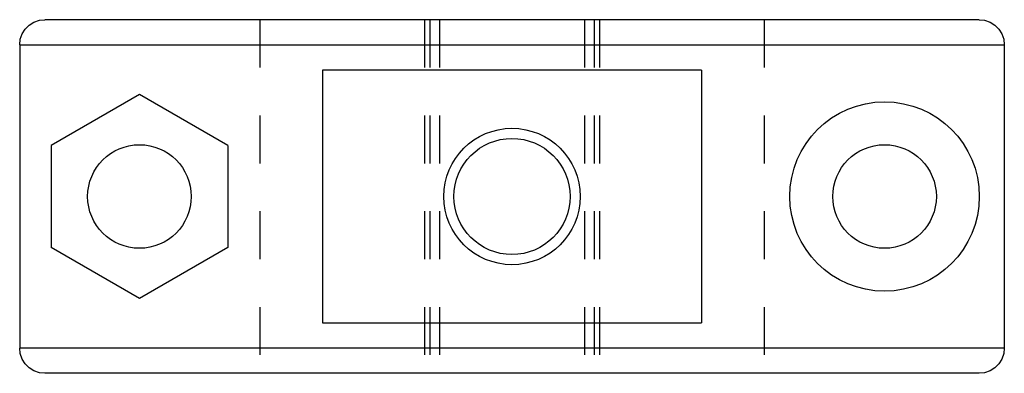
# Model space of a CAD drawing. Extents: x 0 to 210, y 0 to 297.
# Drawn here: x 60 to 100, y 122 to 137 of the extents above; entities that cross this region are included whole.
import ezdxf

# ---------------------------------------------------------------- set-up
doc = ezdxf.new("R2010")
doc.units = 0
doc.header["$LTSCALE"] = 19.36
doc.linetypes.add('HIDDEN', pattern=[0.2, 0.1, -0.1])
doc.layers.get('0').update_dxf_attribs({"linetype": 'CONTINUOUS'})
doc.layers.add('DEFAULT_2', color=8, linetype='HIDDEN')

msp = doc.modelspace()

# ---------------------------------------------------------------- linework, layer by layer
at = {"color": 7, "linetype": 'CONTINUOUS'}
for p, q in [((98.85, 136.684), (61.095, 136.684)), ((60.073, 135.663), (60.073, 123.411)), ((99.872, 135.663), (99.872, 123.411)), ((72.315, 134.642), (72.315, 124.432)), ((87.63, 134.642), (72.315, 134.642)), ((87.63, 134.642), (87.63, 124.432)), ((64.913, 133.663), (61.339, 131.6)), ((68.486, 131.6), (64.913, 133.663)), ((61.339, 131.6), (61.339, 127.473)), ((68.486, 131.6), (68.486, 127.473)), ((64.913, 125.41), (61.339, 127.473)), ((68.486, 127.473), (64.913, 125.41)), ((72.315, 124.432), (87.63, 124.432)), ((98.85, 122.39), (61.095, 122.39))]:
    msp.add_line(p, q, dxfattribs=at)
at = {"color": 9, "linetype": 'CONTINUOUS'}
for p, q in [((60.073, 135.663), (99.872, 135.663)), ((99.872, 123.411), (60.073, 123.411))]:
    msp.add_line(p, q, dxfattribs=at)
at = {"color": 7, "linetype": 'CONTINUOUS'}
for points in [[(60.073, 135.663), (60.099, 135.89), (60.175, 136.106), (60.296, 136.299), (60.458, 136.461), (60.651, 136.582), (60.868, 136.658), (61.095, 136.684)], [(98.85, 136.684), (99.077, 136.658), (99.294, 136.582), (99.487, 136.461), (99.649, 136.299), (99.77, 136.106), (99.846, 135.89), (99.872, 135.663)], [(61.095, 122.39), (60.868, 122.415), (60.651, 122.491), (60.458, 122.612), (60.296, 122.775), (60.175, 122.967), (60.099, 123.184), (60.073, 123.411)], [(99.872, 123.411), (99.846, 123.184), (99.77, 122.967), (99.649, 122.775), (99.487, 122.612), (99.294, 122.491), (99.077, 122.415), (98.85, 122.39)]]:
    msp.add_lwpolyline(points, dxfattribs=at)
for centre, radius in [((95.032, 129.537), 3.829), ((79.972, 129.537), 2.757), ((79.972, 129.537), 2.348), ((64.913, 129.537), 2.093), ((95.032, 129.537), 2.093)]:
    msp.add_circle(centre, radius, dxfattribs=at)
at = {"layer": 'DEFAULT_2', "color": 8, "linetype": 'HIDDEN'}
for p, q in [((69.782, 136.684), (69.782, 122.39)), ((76.435, 136.684), (76.435, 122.39)), ((76.654, 136.684), (76.654, 122.39)), ((77.04, 136.684), (77.04, 122.39)), ((82.905, 136.684), (82.905, 122.39)), ((83.291, 136.684), (83.291, 122.39)), ((83.51, 136.684), (83.51, 122.39)), ((90.163, 136.684), (90.163, 122.39))]:
    msp.add_line(p, q, dxfattribs=at)

doc.saveas('drawing.dxf')
